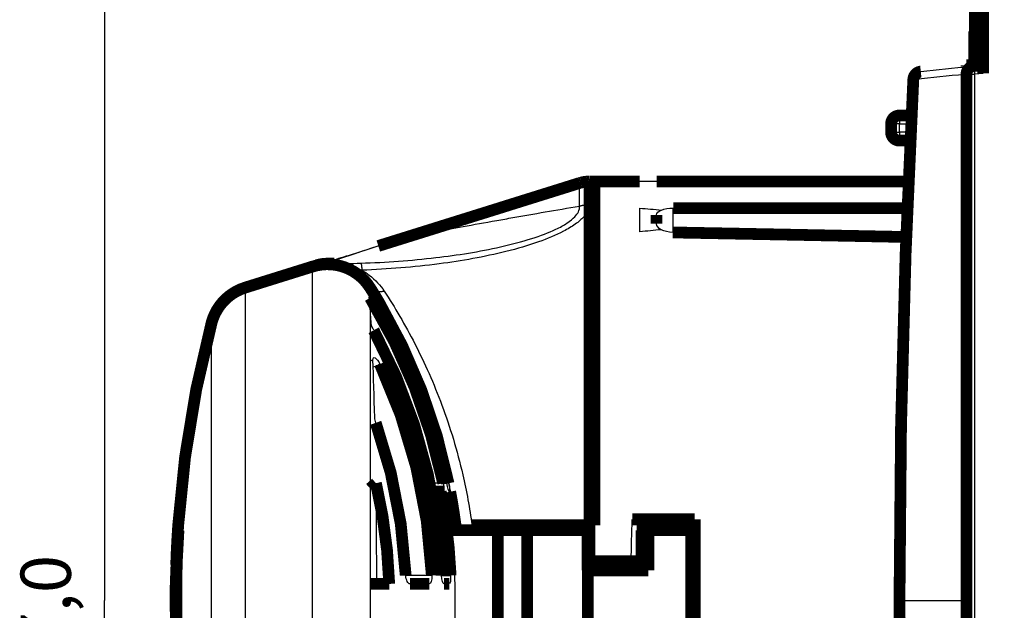
# Model space of a CAD drawing. Extents: x 10 to 590, y 7 to 405.
# Drawn here: x 400 to 458, y 208 to 244 of the extents above; entities that cross this region are included whole.
import ezdxf

# ---------------------------------------------------------------- set-up
doc = ezdxf.new("R2010")
doc.units = 0
doc.header["$MEASUREMENT"] = 0
doc.layers.get('0').update_dxf_attribs({"linetype": 'CONTINUOUS'})
doc.layers.add('4', color=7, linetype='CONTINUOUS')
doc.styles.get("Standard").update_dxf_attribs({"font": 'monotxt.shx'})
doc.dimstyles.new('DSTYLE1', dxfattribs={"dimtxt": 3, "dimasz": 3, "dimexe": 3, "dimexo": 0, "dimgap": 2, "dimtad": 1, "dimdec": 1, "dimrnd": 0.1, "dimzin": 3, "dimtxsty": 'STANDARD', "dimcen": 0.09, "dimazin": 3, "dimtp": 1, "dimtm": 1, "dimtfac": 1, "dimtdec": 4, "dimtofl": 0, "dimtmove": 0, "dimatfit": 3, "dimtolj": 1, "dimtzin": 0})

# ---------------------------------------------------------------- blocks, each defined once
blk = doc.blocks.new('_AH1')
at = {"color": 0, "linetype": 'CONTINUOUS'}
for p, q in [((-1, 0.166667), (0, 0)), ((-1, 0.166667), (-1, -0.166667)), ((0, 0), (-1, -0.166667)), ((0, 0), (-1, 0))]:
    blk.add_line(p, q, dxfattribs=at)
blk = doc.blocks.new('*D0')
at = {"layer": '4', "color": 1, "linetype": 'CONTINUOUS'}
for p, q in [((461.21404, 322.38315), (401.75311, 322.38315)), ((404.75311, 322.38315), (404.75311, 208.88315)), ((404.75311, 95.383152), (404.75311, 208.88315)), ((504.71085, 95.383152), (401.75311, 95.383152))]:
    blk.add_line(p, q, dxfattribs=at)
at = {"layer": '4', "color": 1, "xscale": 3, "yscale": 3, "zscale": 3}
for p, rotation in [((404.75311, 322.38315), 90), ((404.75311, 95.383152), 270)]:
    blk.add_blockref('_AH1', p, dxfattribs=dict(at, rotation=rotation))
at = {"layer": '4', "color": 1, "linetype": 'CONTINUOUS'}
blk.add_text('227,0', height=3, rotation=90, dxfattribs=at).set_placement((402.75211, 201.38315))

msp = doc.modelspace()

# ---------------------------------------------------------------- linework, layer by layer
at = {"layer": '4', "color": 3, "linetype": 'CONTINUOUS'}
for p, q in [((453.1533, 239.96446), (453.03649, 239.97067)), ((456.21085, 240.27785), (456.6934, 240.27785)), ((457.21085, 240.33223), (456.6934, 240.27785)), ((456.6934, 240.27785), (456.6934, 177.48846)), ((452.21085, 237.82093), (452.21085, 237.32093)), ((452.21085, 237.32093), (451.71085, 237.32093)), ((452.21085, 236.82093), (452.21085, 237.32093)), ((452.21085, 237.32093), (452.90166, 237.32093)), ((451.71085, 236.82093), (452.21085, 236.82093)), ((452.87757, 236.82093), (452.21085, 236.82093)), ((452.21085, 236.82093), (452.21085, 236.32093)), ((436.71085, 233.88219), (436.71085, 233.88316)), ((437.71085, 233.88218), (436.71085, 233.88218)), ((436.71085, 230.88265), (436.71085, 232.29422)), ((438.71085, 230.84481), (438.71085, 232.29422)), ((452.56973, 229.38304), (452.61457, 229.38304)), ((417.17913, 188.95565), (417.17913, 228.81067)), ((413.1574, 227.55343), (413.1574, 190.21289)), ((420.61207, 227.54704), (420.61207, 226.95026)), ((420.61207, 226.37181), (420.61207, 191.07933)), ((421.0554, 226.62293), (421.15614, 226.65469)), ((411.15165, 192.31138), (411.15165, 225.45494)), ((424.97536, 215.88317), (424.11844, 215.88317)), ((425.29651, 215.88317), (425.19146, 215.88317)), ((425.30989, 215.88317), (425.29648, 215.88317)), ((424.2999, 210.38317), (422.73981, 210.38317)), ((424.87651, 210.38317), (425.42066, 210.38317)), ((452.21085, 208.88315), (452.32783, 208.88316)), ((452.32783, 208.88315), (456.09387, 208.88315)), ((456.09387, 208.88315), (456.21085, 208.88316))]:
    msp.add_line(p, q, dxfattribs=at)
at = {"layer": '4', "color": 40, "linetype": 'CONTINUOUS', "const_width": 0.7}
for points in [[(457.21085, 253.43407), (457.21085, 240.33223)], [(456.71085, 242.83315), (456.71085, 252.83315)], [(456.91085, 252.93315), (456.91085, 240.83315)], [(456.71085, 242.83315), (456.66085, 242.83315)], [(456.66085, 242.83315), (456.66085, 240.83315)], [(456.21085, 240.82093), (456.70213, 240.82951)], [(456.21085, 240.72805), (456.21085, 240.82093)], [(456.42352, 240.7504), (456.65859, 240.77511)], [(456.65859, 240.77511), (457.21085, 240.83315)], [(456.91085, 240.83315), (456.66085, 240.83315)], [(456.66085, 240.83315), (456.66085, 240.82879)], [(456.70213, 240.82951), (456.70213, 240.77968)], [(456.91085, 240.83315), (456.70215, 240.82951)], [(456.71085, 240.7806), (456.71085, 240.78058)], [(456.21085, 177.48846), (456.21085, 240.27785)], [(452.21085, 237.82093), (452.92618, 237.82093)], [(451.71085, 236.82093), (451.71085, 237.32093)], [(452.85391, 236.32093), (452.21085, 236.32093)], [(433.11412, 233.79206), (422.83066, 230.57737)], [(434.00364, 233.88315), (433.71085, 233.88315)], [(433.71085, 233.88315), (433.71085, 211.23317)], [(436.71085, 233.88315), (434.00364, 233.88315)], [(434.00366, 213.38315), (434.00366, 233.88315)], [(438.71084, 233.88218), (437.71085, 233.88218)], [(452.74463, 233.88218), (438.71084, 233.88218)], [(437.71085, 231.36021), (437.71085, 231.89483)], [(438.71085, 232.29422), (452.67895, 232.29422)], [(421.10444, 230.03775), (422.83065, 230.57737)], [(452.58743, 229.88235), (452.58745, 229.88235)], [(452.58743, 229.88235), (452.63447, 229.88235)], [(418.03622, 228.98315), (418.48648, 228.98315)], [(413.15739, 227.55346), (417.1791, 228.81068)], [(420.82499, 227.07454), (420.89188, 227.09564)], [(420.55424, 226.98918), (420.58231, 226.99803)], [(420.55424, 226.98918), (420.55424, 226.98918)], [(424.83456, 215.38317), (424.20499, 215.38317)], [(425.0021, 215.38317), (424.83456, 215.38317)], [(425.39479, 215.38317), (425.32548, 215.38317)], [(436.26065, 213.73315), (439.98587, 213.73315)], [(439.98587, 213.73315), (439.98587, 204.03315)], [(409.15961, 213.38315), (409.45446, 213.38315)], [(409.17595, 213.08315), (409.44088, 213.08315)], [(425.47489, 213.38315), (425.71317, 213.38315)], [(425.49268, 213.08315), (428.2354, 213.08315)], [(425.71307, 213.38315), (425.71307, 213.08315)], [(426.69798, 213.38315), (434.00366, 213.38315)], [(428.2354, 213.08315), (429.98529, 213.08315)], [(428.2354, 213.08315), (428.2354, 204.38315)], [(429.98529, 213.08315), (433.59536, 213.08315)], [(429.98529, 204.38315), (429.98529, 213.08315)], [(433.59531, 213.08315), (433.59531, 210.68315)], [(433.60642, 210.68315), (433.60642, 213.08315)], [(433.60642, 213.08315), (433.71085, 213.08315)], [(439.98587, 213.38315), (436.57995, 213.38315)], [(436.81434, 213.08315), (436.81428, 213.08315)], [(436.81434, 213.08315), (437.22849, 213.08315)], [(436.81434, 210.68315), (436.81434, 213.08315)], [(437.22849, 213.08315), (439.77851, 213.08315)], [(437.22849, 210.68315), (437.22849, 213.08315)], [(439.48509, 213.38315), (439.48509, 213.08315)], [(439.77851, 213.08315), (439.77851, 204.38315)], [(433.71085, 211.23315), (436.19521, 211.23315)], [(433.87846, 211.23315), (433.87846, 210.68315)], [(436.19521, 211.23315), (436.57033, 211.23315)], [(433.59539, 210.68315), (433.60642, 210.68315)], [(433.60642, 206.78315), (433.60642, 210.68315)], [(433.87839, 210.68315), (437.22845, 210.68315)], [(421.01298, 209.88317), (420.61207, 209.88315)], [(421.75594, 209.88317), (421.01298, 209.88317)], [(424.15418, 209.88317), (422.9859, 209.88317)], [(425.34529, 209.88317), (425.01911, 209.88317)]]:
    msp.add_lwpolyline(points, dxfattribs=at)
for points in [[(456.65859, 240.77511, 0.38386403), (456.21085, 240.27785)], [(453.48352, 240.44139, 0.36870807), (453.03649, 239.97067)], [(453.03647, 239.97066, 0.013275171), (452.21085, 208.88317)], [(452.21085, 237.82093, 0.41421356), (451.71085, 237.32093)], [(451.71085, 236.82093, 0.41421356), (452.21085, 236.32093)], [(433.71085, 233.88313), (433.69072, 233.88303, 0.002511025), (433.67058, 233.88272, 0.002506288), (433.65043, 233.88222, 0.002504719), (433.63027, 233.88151, 0.002508635), (433.61011, 233.88059, 0.002510568), (433.58995, 233.87948, 0.002511577), (433.5698, 233.87815, 0.00251221), (433.54965, 233.87663, 0.002513537), (433.52951, 233.87489, 0.002514445), (433.50938, 233.87296, 0.002515706), (433.48926, 233.87082, 0.002515695), (433.46917, 233.86848, 0.002515064), (433.4491, 233.86593, 0.002517143), (433.42905, 233.86319, 0.0025219), (433.40903, 233.86023, 0.002515794), (433.38904, 233.85708, 0.002500601), (433.36909, 233.85372, 0.002521952), (433.34917, 233.85016, 0.00257227), (433.32925, 233.84639, 0.002499565), (433.30945, 233.84244, 0.002334714), (433.28982, 233.83833, 0.002574114), (433.26992, 233.83393, 0.003063995), (433.24963, 233.82919, 0.002329311), (433.2306, 233.82462, 0.00080887), (433.21343, 233.8204, 0.003275635), (433.19151, 233.81453, 0.005631042), (433.15796, 233.80494, 0.002758277), (433.11413, 233.79204, 0.001463659)], [(452.61266, 230.57372), (452.14955, 230.58298, 0.000008591), (451.68633, 230.59223, 0.000008589), (451.22302, 230.60146, 0.000008583), (450.7596, 230.61068, 0.000008572), (450.29607, 230.61988, 0.000008562), (449.83245, 230.62908, 0.000008554), (449.36872, 230.63825, 0.000008545), (448.90489, 230.64741, 0.000008536), (448.44096, 230.65656, 0.000008527), (447.97693, 230.6657, 0.000008519), (447.51279, 230.67482, 0.000008509), (447.04857, 230.68393, 0.000008496), (446.58425, 230.69302, 0.000008493), (446.11981, 230.7021, 0.000008499), (445.65522, 230.71116, 0.00000847), (445.19066, 230.72021, 0.000008409), (444.72618, 230.72925, 0.000008473), (444.26112, 230.73827, 0.000008635), (443.79526, 230.7473, 0.000008382), (443.3312, 230.75628, 0.000007821), (442.86982, 230.76519, 0.00000862), (442.40089, 230.77423, 0.00001026), (441.92091, 230.78346, 0.000007784), (441.47021, 230.79212, 0.000002681), (441.06271, 230.79994, 0.000010957), (440.53916, 230.80996, 0.000018816), (439.7325, 230.82534, 0.000009193), (438.67594, 230.84547, 0.000004871)], [(421.21736, 230.06693), (421.21355, 230.06614, 0.000826184), (421.20974, 230.06534, 0.000826305), (421.20593, 230.06452, 0.000826492), (421.20213, 230.06369, 0.000826777), (421.19833, 230.06285, 0.000827028), (421.19453, 230.062, 0.000827248), (421.19074, 230.06113, 0.000827441), (421.18695, 230.06025, 0.000827613), (421.18316, 230.05936, 0.000827851), (421.17938, 230.05846, 0.000828151), (421.1756, 230.05754, 0.000828156), (421.17182, 230.05661, 0.000827892), (421.16805, 230.05567, 0.000828632), (421.16428, 230.05471, 0.000830248), (421.16051, 230.05375, 0.000828315), (421.15675, 230.05277, 0.000823381), (421.15299, 230.05178, 0.000830624), (421.14924, 230.05077, 0.000847541), (421.14548, 230.04975, 0.000823573), (421.14173, 230.04873, 0.000769107), (421.13802, 230.04769, 0.00084887), (421.13425, 230.04663, 0.001011826), (421.13039, 230.04553, 0.000768226), (421.12678, 230.04448, 0.000264024), (421.12351, 230.04354, 0.00108338), (421.11932, 230.04229, 0.001864233), (421.11288, 230.04033, 0.000911708), (421.10446, 230.03775, 0.000483209)], [(420.61207, 227.54707, 0.34010647), (417.1791, 228.81065)], [(418.03622, 228.98315, 0.075890887), (417.43949, 228.89205)], [(413.1574, 227.55344, 0.25801117), (411.15164, 225.45494)], [(420.89187, 227.09563, 0.003793717), (420.61207, 227.54707)], [(421.15614, 226.65469, 0.003671969), (420.89187, 227.09563)], [(424.97536, 215.88317, 0.086382946), (420.61207, 226.95023)], [(425.19145, 215.88317, 0.083015389), (421.05539, 226.62293)], [(425.29651, 215.88317, 0.082995309), (421.15614, 226.65469)], [(411.15164, 225.45495, 0.047162546), (409.15961, 213.38315)], [(424.87649, 210.38317, 0.11334168), (420.8287, 225.01033)], [(424.2999, 210.38317, 0.09831702), (421.2011, 222.99005)], [(422.73978, 210.38317, 0.073419841), (420.95238, 219.49005)], [(420.61207, 215.57677), (420.62353, 215.58711, -0.000167866), (420.63501, 215.59746, -0.000167503), (420.64651, 215.60782, -0.000167171), (420.65802, 215.61817, -0.000166902), (420.66956, 215.62853, -0.000166603), (420.68111, 215.63889, -0.000166314), (420.69268, 215.64925, -0.000166005), (420.70427, 215.65962, -0.000165714), (420.71588, 215.66999, -0.00016542), (420.72751, 215.68036, -0.00016516), (420.73916, 215.69074, -0.000164823), (420.75083, 215.70112, -0.000164456), (420.76251, 215.7115, -0.000164272), (420.77422, 215.72189, -0.000164283), (420.78594, 215.73228, -0.000163572), (420.79768, 215.74267, -0.000162295), (420.80944, 215.75306, -0.000163406), (420.82123, 215.76346, -0.000166432), (420.83305, 215.77388, -0.000161395), (420.84485, 215.78426, -0.000150442), (420.85659, 215.79459, -0.000165774), (420.86854, 215.80508, -0.000197245), (420.8808, 215.81582, -0.000149372), (420.89231, 215.82591, -0.00005115), (420.90273, 215.83503, -0.000210324), (420.91616, 215.84675, -0.00036065), (420.9369, 215.86481, -0.00017573), (420.96409, 215.88847, -0.000092965)], [(421.75594, 209.88317, 0.049336217), (420.96411, 215.88846)], [(425.42066, 210.38317, 0.036582141), (424.83456, 215.38317)], [(425.71316, 213.38315, 0.01446877), (425.39478, 215.38317)], [(409.17595, 213.08316, 0.019795941), (409.00365, 208.73317)], [(409.17594, 213.08315, 0.039578419), (409.17594, 204.38318)], [(409.15961, 213.38315, 0.009106952), (409.03874, 211.01863)], [(409.0106, 209.83301, 0.003864208), (409.00368, 208.82836)], [(452.21085, 208.88317, 0.013275148), (453.03647, 177.79562)], [(409.00365, 208.73315, 0.019795963), (409.17595, 204.38316)]]:
    msp.add_lwpolyline(points, format="xyb", dxfattribs=at)
at = {"layer": '4', "color": 3, "linetype": 'CONTINUOUS'}
for points in [[(453.15331, 239.96444), (453.1534, 239.98666, -0.009109771), (453.15429, 240.00909, -0.008772078), (453.156, 240.03175, -0.008727946), (453.15852, 240.05455, -0.009128764), (453.16194, 240.07741, -0.009390695), (453.16623, 240.10023, -0.009613329), (453.17144, 240.12294, -0.00983005), (453.17755, 240.14545, -0.010131917), (453.1846, 240.16767, -0.010403587), (453.19254, 240.18952, -0.010713481), (453.2014, 240.21088, -0.011009488), (453.21113, 240.23169, -0.011335845), (453.22173, 240.25184, -0.011669419), (453.23315, 240.27128, -0.012026124), (453.24537, 240.28989, -0.012349864), (453.25831, 240.30763, -0.012624525), (453.27195, 240.3244, -0.013062086), (453.28623, 240.34019, -0.013602394), (453.30113, 240.35489, -0.013630559), (453.31646, 240.36852, -0.013124643), (453.33214, 240.38096, -0.014522504), (453.34846, 240.39232, -0.017216079), (453.36549, 240.40256, -0.013822704), (453.38169, 240.41146, -0.00592857), (453.3965, 240.41891, -0.018717926), (453.41561, 240.42592, -0.032332223), (453.44501, 240.43347, -0.016733476), (453.48351, 240.4414, -0.009194465)], [(456.09329, 240.27379), (456.0934, 240.296, -0.009106535), (456.0943, 240.31842, -0.008769407), (456.09601, 240.34107, -0.00872548), (456.09855, 240.36386, -0.00912601), (456.10197, 240.3867, -0.009387826), (456.10627, 240.4095, -0.009610366), (456.11149, 240.4322, -0.009827013), (456.11761, 240.4547, -0.010128699), (456.12466, 240.4769, -0.010400232), (456.13261, 240.49873, -0.010709928), (456.14147, 240.52007, -0.011005756), (456.1512, 240.54087, -0.011331879), (456.16181, 240.56101, -0.011665224), (456.17322, 240.58043, -0.012021666), (456.18544, 240.59902, -0.012345141), (456.19838, 240.61675, -0.012619542), (456.21202, 240.6335, -0.013056795), (456.2263, 240.64927, -0.013596792), (456.24119, 240.66397, -0.01362474), (456.25651, 240.67758, -0.01311884), (456.27219, 240.69002, -0.014516171), (456.2885, 240.70137, -0.017208835), (456.30552, 240.71159, -0.013816429), (456.32172, 240.72049, -0.005925004), (456.33653, 240.72793, -0.018710255), (456.35563, 240.73494, -0.032319643), (456.38502, 240.74248, -0.016726513), (456.42349, 240.75042, -0.009190439)], [(456.65861, 240.77509), (456.65784, 240.77445, 0.26193039), (456.65719, 240.77263, 0.067039499), (456.65666, 240.76958, 0.026468615), (456.65625, 240.76529, 0.014710635), (456.65597, 240.75966, 0.008988991), (456.65584, 240.7527, 0.006132361), (456.65585, 240.74434, 0.004392003), (456.65601, 240.73462, 0.003373488), (456.65634, 240.72347, 0.002640291), (456.65682, 240.71096, 0.002156589), (456.65747, 240.69707, 0.001780906), (456.65827, 240.68187, 0.001516579), (456.65924, 240.66537, 0.001301969), (456.66037, 240.64767, 0.001143868), (456.66165, 240.6288, 0.001007844), (456.66308, 240.6089, 0.000900691), (456.66465, 240.58801, 0.000818901), (456.66636, 240.56624, 0.000759595), (456.6682, 240.54366, 0.000682696), (456.67014, 240.52054, 0.000600707), (456.67217, 240.49701, 0.000608455), (456.67433, 240.4727, 0.000660204), (456.67664, 240.44752, 0.000493518), (456.67885, 240.42365, 0.000209425), (456.6809, 240.40192, 0.000616132), (456.6836, 240.3743, 0.000980919), (456.68782, 240.33239, 0.000488322), (456.69339, 240.27785, 0.000266148)], [(433.11413, 232.41893), (433.13337, 232.42451, -0.002393468), (433.15268, 232.42992, -0.002387531), (433.17207, 232.43514, -0.002384606), (433.19152, 232.44018, -0.002387003), (433.21103, 232.44503, -0.002387502), (433.2306, 232.44971, -0.002387218), (433.25024, 232.4542, -0.002386575), (433.26992, 232.4585, -0.002386685), (433.28967, 232.46262, -0.002386399), (433.30945, 232.46655, -0.00238654), (433.32929, 232.47028, -0.00238548), (433.34917, 232.47384, -0.002383924), (433.36909, 232.4772, -0.002384946), (433.38904, 232.48037, -0.00238859), (433.40903, 232.48335, -0.002381961), (433.42905, 232.48614, -0.002366822), (433.44909, 232.48874, -0.002386292), (433.46917, 232.49114, -0.002433219), (433.48931, 232.49336, -0.002363804), (433.50938, 232.49538, -0.002207408), (433.52935, 232.4972, -0.002433237), (433.54965, 232.49884, -0.002895679), (433.57043, 232.50029, -0.002200914), (433.58995, 232.50154, -0.000764212), (433.60761, 232.50257, -0.003094548), (433.63027, 232.50346, -0.005318582), (433.66516, 232.50427, -0.002604902), (433.71085, 232.50499, -0.001382224)], [(418, 228.95852), (417.981, 228.95963, 0.002981894), (417.96199, 228.9605, 0.002981065), (417.94298, 228.96115, 0.00298459), (417.92396, 228.96157, 0.002995203), (417.90495, 228.96176, 0.003003192), (417.88593, 228.96172, 0.003009552), (417.86693, 228.96145, 0.003015452), (417.84794, 228.96095, 0.003021947), (417.82896, 228.96022, 0.003027848), (417.80999, 228.95926, 0.003033838), (417.79105, 228.95806, 0.003038219), (417.77214, 228.95664, 0.003041522), (417.75325, 228.95499, 0.00304801), (417.73439, 228.9531, 0.003057405), (417.71556, 228.95099, 0.003053557), (417.69677, 228.94864, 0.003038294), (417.67804, 228.94607, 0.003067283), (417.65932, 228.94326, 0.003131224), (417.64063, 228.94022, 0.00304548), (417.62206, 228.93697, 0.002846854), (417.60366, 228.93353, 0.003140509), (417.58502, 228.92977, 0.003740121), (417.56602, 228.92566, 0.002845764), (417.54821, 228.92167, 0.000990041), (417.53214, 228.91795, 0.004002506), (417.51167, 228.91268, 0.0068846), (417.48036, 228.90391, 0.003374519), (417.43949, 228.89205, 0.001791198)], [(418.03621, 228.98314), (418.035, 228.98311, 0.011264332), (418.03379, 228.98303, 0.01121372), (418.03258, 228.98289, 0.011119933), (418.03137, 228.9827, 0.010995012), (418.03016, 228.98246, 0.010822393), (418.02895, 228.98216, 0.010620968), (418.02774, 228.9818, 0.010378763), (418.02653, 228.98139, 0.01012085), (418.02532, 228.98092, 0.009830282), (418.02411, 228.9804, 0.009535611), (418.0229, 228.97983, 0.009212242), (418.02169, 228.9792, 0.008891302), (418.02048, 228.97851, 0.00856327), (418.01927, 228.97778, 0.008255511), (418.01806, 228.97698, 0.007901196), (418.01685, 228.97613, 0.007540363), (418.01564, 228.97523, 0.00728375), (418.01443, 228.97427, 0.007118422), (418.01322, 228.97325, 0.00660932), (418.01202, 228.97219, 0.005920543), (418.01082, 228.97108, 0.006256248), (418.00961, 228.96989, 0.007095356), (418.00837, 228.96861, 0.005115387), (418.0072, 228.96737, 0.001715033), (418.00615, 228.96623, 0.0068449), (418.0048, 228.96464, 0.01080116), (418.00272, 228.96203, 0.004899797), (418, 228.95852, 0.002510073)], [(418.73858, 228.90644), (418.73041, 228.91142, 0.003939731), (418.72221, 228.91625, 0.003987847), (418.71399, 228.92091, 0.00404204), (418.70574, 228.9254, 0.004101191), (418.69747, 228.92973, 0.004159585), (418.68918, 228.9339, 0.004214009), (418.68087, 228.9379, 0.004269451), (418.67254, 228.94174, 0.004322966), (418.66419, 228.94541, 0.004377206), (418.65582, 228.94891, 0.004428938), (418.64744, 228.95224, 0.004479429), (418.63904, 228.9554, 0.004525418), (418.63063, 228.9584, 0.004576882), (418.6222, 228.96122, 0.004629925), (418.61376, 228.96388, 0.004663091), (418.60532, 228.96636, 0.004675233), (418.59686, 228.96867, 0.00475553), (418.58839, 228.97082, 0.004888553), (418.5799, 228.97278, 0.004786333), (418.57144, 228.97458, 0.004498913), (418.56302, 228.97621, 0.004991053), (418.55446, 228.97767, 0.005979138), (418.5457, 228.97896, 0.004570523), (418.53747, 228.98006, 0.001588595), (418.53003, 228.98098, 0.006462129), (418.52047, 228.98177, 0.011181432), (418.50577, 228.98249, 0.00549548), (418.48651, 228.98314, 0.002918578)], [(420.06218, 229.01432), (420.064, 229.01279, -0.069282135), (420.06585, 229.0104, -0.042550069), (420.06773, 229.00711, -0.027110777), (420.06965, 229.00295, -0.018795798), (420.0716, 228.99788, -0.013457119), (420.07357, 228.99192, -0.010160354), (420.07557, 228.98505, -0.007843889), (420.0776, 228.97729, -0.006293702), (420.07965, 228.96862, -0.005113803), (420.08173, 228.95907, -0.004269472), (420.08383, 228.9486, -0.003591644), (420.08595, 228.93727, -0.003083597), (420.0881, 228.92503, -0.002663905), (420.09026, 228.91193, -0.002340522), (420.09243, 228.89794, -0.002054988), (420.09462, 228.88312, -0.001822349), (420.09683, 228.86743, -0.001643101), (420.09905, 228.85091, -0.001511236), (420.10128, 228.8335, -0.001328418), (420.10352, 228.8154, -0.001139118), (420.10575, 228.79663, -0.001149849), (420.10802, 228.7767, -0.001244043), (420.11035, 228.75541, -0.000868524), (420.11254, 228.73496, -0.000298793), (420.11452, 228.71608, -0.001109245), (420.11706, 228.6903, -0.001667972), (420.12097, 228.64864, -0.000738772), (420.12608, 228.59292, -0.000375878)], [(421.45801, 227.34196), (421.42403, 227.33272, -0.007162424), (421.3898, 227.32444, -0.007083019), (421.3553, 227.31714, -0.007154752), (421.32063, 227.31085, -0.007465983), (421.28587, 227.30565, -0.007716103), (421.2511, 227.30154, -0.007942451), (421.2164, 227.2986, -0.008176974), (421.18184, 227.29681, -0.008458012), (421.14753, 227.29625, -0.008734736), (421.11353, 227.29687, -0.009030975), (421.07995, 227.29876, -0.009330415), (421.04685, 227.30187, -0.009643743), (421.01434, 227.30624, -0.009976274), (420.98246, 227.31183, -0.010323202), (420.95134, 227.31869, -0.010646183), (420.92101, 227.32673, -0.010922711), (420.89159, 227.33599, -0.011354475), (420.86309, 227.34641, -0.011891594), (420.83559, 227.35803, -0.011941858), (420.80921, 227.37065, -0.011506401), (420.78405, 227.38423, -0.012855665), (420.7598, 227.39913, -0.015443734), (420.73644, 227.41549, -0.012296032), (420.7152, 227.43146, -0.00494782), (420.69661, 227.44639, -0.017046841), (420.67564, 227.46721, -0.029795234), (420.64714, 227.50125, -0.015229117), (420.61207, 227.54704, -0.008277133)], [(409.00365, 208.73317), (409.00365, 208.73317, 0.1224879), (409.00365, 208.73316, 0.046953901), (409.00365, 208.73316, 0.022673105), (409.00366, 208.73316, 0.013381425), (409.00366, 208.73316, 0.008642562), (409.00367, 208.73316, 0.00610634), (409.00368, 208.73316, 0.004486365), (409.00369, 208.73316, 0.003467467), (409.0037, 208.73316, 0.002734811), (409.00371, 208.73316, 0.0022296), (409.00372, 208.73316, 0.001838072), (409.00373, 208.73316, 0.001551125), (409.00375, 208.73316, 0.001319695), (409.00376, 208.73316, 0.00114408), (409.00378, 208.73316, 0.000991825), (409.0038, 208.73316, 0.000869541), (409.00381, 208.73316, 0.000775789), (409.00383, 208.73316, 0.000706937), (409.00386, 208.73316, 0.000614326), (409.00388, 208.73316, 0.00052105), (409.0039, 208.73316, 0.000523144), (409.00393, 208.73316, 0.000562779), (409.00395, 208.73316, 0.00038555), (409.00398, 208.73316, 0.000125759), (409.004, 208.73316, 0.000493381), (409.00403, 208.73316, 0.000728244), (409.00409, 208.73316, 0.000313702), (409.00416, 208.73317, 0.000157275)]]:
    msp.add_lwpolyline(points, format="xyb", dxfattribs=at)
at = {"layer": '4', "color": 40, "linetype": 'CONTINUOUS'}
for points in [[(453.48351, 240.4414), (454.46348, 240.54439), (455.44348, 240.64739), (456.42349, 240.75042)], [(437.71087, 231.89483), (437.71085, 232.00471), (437.8128, 232.10785), (438.00252, 232.18191)], [(438.00252, 232.18191), (438.18374, 232.25267), (438.44194, 232.29422), (438.71084, 232.29424)], [(437.99499, 231.00663), (437.81002, 231.1064), (437.71085, 231.2363), (437.71087, 231.36018)], [(438.67594, 230.84547), (438.41201, 230.85048), (438.16583, 230.91441), (437.99499, 231.00663)], [(422.83066, 230.57737), (422.19432, 230.37845), (421.66574, 230.21366), (421.21736, 230.06693)], [(420.61207, 226.37181), (420.59366, 226.60302), (420.57438, 226.80894), (420.55422, 226.98915)], [(420.58232, 226.998), (420.59236, 226.98221), (420.60228, 226.96628), (420.61207, 226.95026)], [(421.0554, 226.62291), (420.92105, 226.86034), (420.80817, 227.06924), (420.82497, 227.07453)], [(420.67763, 225.42193), (420.65585, 225.78171), (420.6351, 226.08285), (420.61207, 226.37181)], [(420.82868, 225.0103), (420.74626, 225.17016), (420.68593, 225.33451), (420.67763, 225.42193)], [(420.78311, 223.23412), (420.77079, 223.51786), (421.01452, 223.36995), (421.20108, 222.99004)], [(420.88922, 219.8094), (420.85882, 221.08476), (420.82317, 222.2271), (420.78311, 223.23412)], [(420.95238, 219.49005), (420.91335, 219.60023), (420.89999, 219.71573), (420.88922, 219.8094)], [(425.18181, 216.42392), (425.22087, 216.24666), (425.26396, 216.06554), (425.3099, 215.88316)], [(421.01297, 209.88315), (421.00765, 211.94697), (420.99112, 213.97429), (420.96409, 215.88847)], [(424.97536, 215.88316), (425.02908, 215.61906), (425.03935, 215.37593), (425.00209, 215.38318)], [(425.32549, 215.38318), (425.30796, 215.38316), (425.24164, 215.61366), (425.19146, 215.88316)], [(425.3099, 215.88316), (425.35867, 215.69096), (425.37095, 215.5054), (425.38659, 215.42641)], [(425.38766, 215.42082), (425.38768, 215.42059), (425.38773, 215.42037), (425.3878, 215.42013)], [(436.19522, 211.23317), (436.21017, 212.07195), (436.23266, 212.90618), (436.26067, 213.73313)], [(436.57031, 211.23317), (436.57385, 212.07372), (436.57829, 212.90847), (436.58156, 213.73313)], [(424.29989, 210.38319), (424.30545, 210.09924), (424.24297, 209.88319), (424.1542, 209.88315)], [(425.01911, 209.88315), (424.95345, 209.87587), (424.89647, 210.11054), (424.87651, 210.38319)], [(425.42063, 210.38319), (425.42557, 210.11304), (425.39778, 209.8752), (425.34531, 209.88315)]]:
    msp.add_open_spline(points, degree=3, dxfattribs=at)
at = {"layer": '4', "color": 3, "linetype": 'CONTINUOUS'}
for points in [[(453.15331, 239.96444), (452.60313, 229.61406), (452.32783, 219.24816), (452.32781, 208.88317)], [(456.09329, 240.27379), (455.11328, 240.17067), (454.13327, 240.06756), (453.15331, 239.96444)], [(456.21088, 240.27785), (456.21085, 240.2853), (456.16838, 240.28385), (456.09329, 240.27379)], [(456.09386, 208.88317), (456.09387, 219.35383), (456.09369, 229.82456), (456.09329, 240.27379)], [(436.71085, 232.29424), (437.14142, 232.25741), (437.57197, 232.21998), (438.00252, 232.18191)], [(437.99499, 231.00663), (437.56693, 230.96569), (437.13889, 230.92437), (436.71085, 230.88264)], [(420.78311, 223.23412), (420.7261, 223.2098), (420.66908, 223.18547), (420.61207, 223.16111)], [(453.15331, 177.80184), (452.60313, 188.15224), (452.32783, 198.51815), (452.32781, 208.88317)], [(456.09386, 208.88317), (456.09387, 198.41247), (456.09369, 187.94174), (456.09329, 177.49254)]]:
    msp.add_open_spline(points, degree=3, dxfattribs=at)
for points, knots in [([(433.11413, 232.41893), (433.11412, 232.9509), (433.11412, 233.60121), (433.11412, 233.79201), (433.11413, 233.79204)], [2, 2, 2, 2, 9.4272189, 14.656621, 14.656621, 14.656621, 14.656621]), ([(433.71085, 233.88313), (433.71085, 233.88311), (433.71085, 233.69161), (433.71085, 233.03892), (433.71085, 232.50499)], [121.17637, 121.17637, 121.17637, 121.17637, 126.40577, 133.83299, 133.83299, 133.83299, 133.83299]), ([(420.06218, 229.01432), (421.56069, 229.06313), (423.05819, 229.16939), (425.18775, 229.41937), (425.83834, 229.50962), (427.13023, 229.72161), (427.77165, 229.84375), (429.04433, 230.12988), (429.67566, 230.29544), (430.78599, 230.6495), (431.27485, 230.83315), (431.94689, 231.15132), (432.1716, 231.2739), (432.55651, 231.52563), (432.71697, 231.65478), (432.9284, 231.87901), (432.99698, 231.97429), (433.10432, 232.18983), (433.12642, 232.30821), (433.11413, 232.41893)], [2, 2, 2, 2, 5.6572261, 5.6572261, 7.282852, 7.282852, 8.9298478, 8.9298478, 10.641058, 10.641058, 12.138273, 12.138273, 13.004171, 13.004171, 13.862525, 13.862525, 14.500611, 14.500611, 15.343521, 15.343521, 15.343521, 15.343521]), ([(433.71085, 232.50499), (433.71086, 232.37779), (433.67627, 232.24176), (433.54649, 231.99411), (433.46813, 231.88463), (433.23384, 231.62701), (433.06031, 231.47862), (432.64979, 231.18937), (432.41253, 231.04852), (431.70721, 230.68289), (431.19833, 230.47184), (430.04654, 230.06497), (429.39382, 229.87473), (428.079, 229.54596), (427.41722, 229.4056), (426.08484, 229.16201), (425.41414, 229.05831), (423.21856, 228.77107), (421.6742, 228.64896), (420.12608, 228.59292)], [2, 2, 2, 2, 2.8429103, 2.8429103, 3.4809966, 3.4809966, 4.3393501, 4.3393501, 5.2052479, 5.2052479, 6.7024632, 6.7024632, 8.4136733, 8.4136733, 10.060669, 10.060669, 11.686295, 11.686295, 15.343521, 15.343521, 15.343521, 15.343521]), ([(422.83066, 230.57737), (422.83065, 230.57737), (422.99271, 230.60816), (423.59072, 230.72089), (424.01126, 230.79992), (425.47635, 231.07232), (426.74248, 231.3047), (428.48566, 231.61592), (428.80573, 231.67278), (430.37284, 231.94963), (431.71291, 232.18181), (433.11413, 232.41893)], [2, 2, 2, 2, 2.2575111, 2.2575111, 2.5023133, 2.5023133, 2.9490408, 2.9490408, 3.0463848, 3.0463848, 3.4152881, 3.4152881, 3.4152881, 3.4152881]), ([(421.21736, 230.06693), (419.9579, 229.66395), (419.13666, 229.39282), (418.15001, 229.05371), (417.97843, 228.98315), (418.03621, 228.98314)], [2, 2, 2, 2, 12.907989, 12.907989, 23.786729, 23.786729, 23.786729, 23.786729]), ([(418, 228.95852), (417.87088, 228.94954), (417.5994, 228.91991), (417.3135, 228.85267), (417.17913, 228.81067)], [2, 2, 2, 2, 2.6157824, 3.1836215, 3.1836215, 3.1836215, 3.1836215]), ([(418.73858, 228.90644), (418.63785, 228.92134), (418.52835, 228.93553), (418.2804, 228.95504), (418.13977, 228.96125), (418, 228.95852)], [2, 2, 2, 2, 2.5566309, 2.5566309, 3, 3, 3, 3]), ([(418.48651, 228.98314), (418.59918, 228.98315), (418.83469, 228.98452), (419.3518, 228.99284), (419.77471, 229.00494), (420.06218, 229.01432)], [2, 2, 2, 2, 2.3137396, 2.652668, 3.3540075, 3.3540075, 3.3540075, 3.3540075]), ([(420.12608, 228.59292), (419.92525, 228.65051), (419.61271, 228.73306), (419.15, 228.83537), (418.88784, 228.88443), (418.73858, 228.90644)], [2, 2, 2, 2, 2.7013394, 3.0402678, 3.3540075, 3.3540075, 3.3540075, 3.3540075]), ([(420.12608, 228.59292), (420.28283, 228.50273), (420.42874, 228.40467), (420.93174, 228.01998), (421.22637, 227.69533), (421.45801, 227.34196)], [2.9958717, 2.9958717, 2.9958717, 2.9958717, 3.5570699, 3.5570699, 5.0803502, 5.0803502, 5.0803502, 5.0803502]), ([(421.45801, 227.34196), (422.08492, 226.38572), (423.32368, 224.28747), (424.96745, 220.61009), (426.0984, 216.90104), (426.55844, 214.40571), (426.69797, 213.38314)], [2.022229, 2.022229, 2.022229, 2.022229, 5.1024096, 8.1910569, 11.295534, 13.390895, 13.390895, 13.390895, 13.390895]), ([(420.79916, 222.82077), (420.84392, 222.83967), (420.8887, 222.85856), (421.02266, 222.91504), (421.11187, 222.95257), (421.20108, 222.99004)], [6.7466041, 6.7466041, 6.7466041, 6.7466041, 6.871308, 6.871308, 7.119691, 7.119691, 7.119691, 7.119691])]:
    msp.add_open_spline(points, degree=3, knots=knots, dxfattribs=at)
at = {"layer": '4', "color": 40, "linetype": 'CONTINUOUS'}
for points, knots in [([(417.43949, 228.89205), (417.43975, 228.89213), (417.67841, 228.96674), (418.82487, 229.32513), (419.74172, 229.61175), (421.10446, 230.03775)], [2.0059193, 2.0059193, 2.0059193, 2.0059193, 12.878739, 12.878739, 23.786729, 23.786729, 23.786729, 23.786729]), ([(417.17913, 228.81067), (417.20598, 228.81906), (417.27592, 228.84092), (417.37754, 228.87269), (417.43949, 228.89205)], [2, 2, 2, 2, 2.567839, 3.1836215, 3.1836215, 3.1836215, 3.1836215]), ([(425.29648, 215.88316), (425.32395, 215.74876), (425.36695, 215.49838), (425.39468, 215.38358), (425.39476, 215.38318)], [0, 0, 0, 0, 0.0003946789, 0.000787991, 0.000787991, 0.000787991, 0.000787991]), ([(409.45446, 213.38314), (409.38545, 211.91172), (409.31547, 208.88315), (409.38545, 205.85458), (409.45446, 204.38313)], [2.2316439, 2.2316439, 2.2316439, 2.2316439, 3.8339572, 5.4362706, 5.4362706, 5.4362706, 5.4362706]), ([(425.47489, 204.38313), (425.53219, 204.96658), (425.57825, 205.55898), (425.75263, 208.57194), (425.70537, 211.03641), (425.47489, 213.38314)], [0, 0, 0, 0, 0.19875847, 0.19875847, 1, 1, 1, 1]), ([(425.71314, 213.38314), (425.71622, 213.38315), (425.75958, 213.38315), (426.01683, 213.38315), (426.34233, 213.38315), (426.69797, 213.38314)], [0.011662629, 0.011662629, 0.011662629, 0.011662629, 0.32306462, 0.32306462, 1, 1, 1, 1]), ([(422.98588, 209.88315), (422.92814, 209.88319), (422.81626, 209.98007), (422.75165, 210.24447), (422.73981, 210.38319)], [0, 0, 0, 0, 0.0004117376, 0.000824249, 0.000824249, 0.000824249, 0.000824249])]:
    msp.add_open_spline(points, degree=3, knots=knots, dxfattribs=at)

# ---------------------------------------------------------------- dimensions: what is measured, and where the dimension line sits
at = {"layer": '4', "color": 1, "linetype": 'CONTINUOUS'}
dim = msp.add_linear_dim(base=(404.75311, 322.38315), p1=(504.71085, 95.383152), p2=(461.21404, 322.38315), angle=90, dimstyle='DSTYLE1', override={"dimblk": '_AH1', "dimsah": 0}, dxfattribs=at)
dim.commit()
dim.dimension.update_dxf_attribs({"geometry": '*D0', "text_midpoint": (401.25211, 208.88315), "dimtype": 128})

doc.saveas('drawing.dxf')
